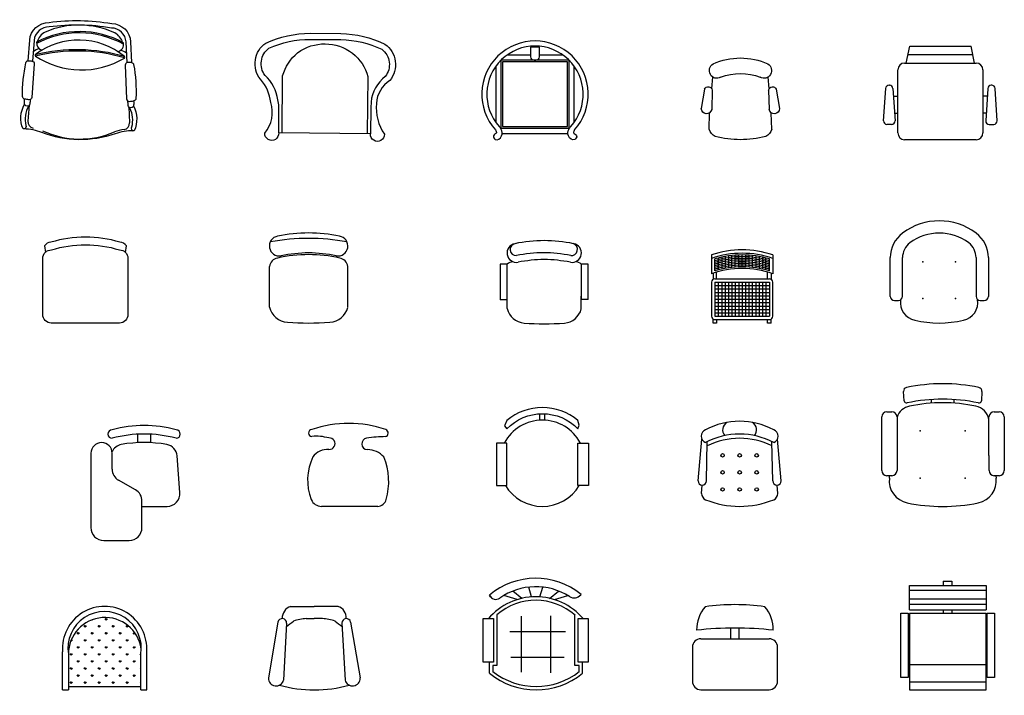
# Model space of a CAD drawing. Units: millimetres. Extents: x 38087 to 52155, y 13996 to 22303.
# Drawn here: x 46373 to 52155, y 18333 to 22303 of the extents above; entities that cross this region are included whole.
import ezdxf

# ---------------------------------------------------------------- set-up
doc = ezdxf.new("R2010")
doc.units = ezdxf.units.MM
doc.styles.get("Standard").update_dxf_attribs({"font": 'arial.ttf'})

# ---------------------------------------------------------------- blocks, each defined once
blk = doc.blocks.new('CH1')
for points in [[(235.4, 415.4), (240.7, 453.5, 0.233122), (203.2, 475.1, 0.144891), (-203, 475.1, 0.233122), (-240.5, 453.5), (-235.2, 415.4)], [(250, 50, -0.414214), (200, 0), (-200, 0, -0.414214), (-250, 50.1), (-249.9, 380, -0.414814), (-199.9, 430.1, -0.146801), (200, 430.1, -0.413967), (250.1, 379.9), (250, 50)]]:
    blk.add_lwpolyline(points, format="xyb")
blk = doc.blocks.new('CH2')
for p, q in [((-230.2, 171.8), (-230.2, 332.8)), ((229.8, 171.1), (229.8, 332.8)), ((-230.2, 94.1), (-230.2, 171.8)), ((229.8, 92.3), (229.8, 171.1))]:
    blk.add_line(p, q)
at = {"linetype": 'Continuous'}
blk.add_lwpolyline([(162.2, 395.1, 0.042414), (0, 412.2, 0.042414), (-162.2, 395.1, 0.042414)], format="xyb", dxfattribs=at)
for centre, radius, start, end in [((0, -353.3), 882.4, 78.08993, 101.91007), ((-172.1, 452.6), 58.3, 99.89884, 279.75221), ((172.1, 452.6), 58.3, 260.24779, 80.10116), ((-116.7, 120.8), 116.7, 193.25658, 265.9234), ((116.7, 120.8), 116.7, 274.0766, 345.83344), ((0, 1757.7), 1757.7, 265.9234, 274.0766)]:
    blk.add_arc(centre, radius, start, end, dxfattribs=at)
for centre, radius, start, end in [((0, -752.6), 1249.9, 79.62106, 100.37894), ((-172.8, 324.4), 58, 100.03066, 171.65171), ((-0.2, -420.9), 822.9, 77.1708, 102.8292), ((172.4, 324.4), 58, 8.34829, 79.96934)]:
    blk.add_arc(centre, radius, start, end)
blk = doc.blocks.new('CH9')
for p, q in [((-25, 374.27655), (-25, 424.1566)), ((50, 424.1566), (50, 374.27655)), ((-300, 312.5), (-300, -125)), ((-175, 218.5242), (-175, 312.5)), ((222.63445, 80.752225), (206.0543, 296.294075)), ((-37.789575, 96.59405), (-137.210425, 153.40595)), ((0, -125), (0, 31.4758)), ((0, 0), (147.85535, 0)), ((-225, -200), (-75, -200))]:
    blk.add_line(p, q)
for centre, radius, start, end in [((12.5, -236.488575), 711.6339, 74.723455, 105.276545), ((-175, 425), 25, 90, 270), ((12.5, -286.488575), 711.6339, 74.723455, 105.276545), ((200, 425), 25, 270, 90), ((-237.5, 312.5), 62.5, 0, 180), ((-106.275225, 290.54185), 75, 101.694514, 157.184928), ((12.5, -434.618575), 809.7639, 80.476495, 99.523505), ((131.275225, 290.54185), 75, 4.398705, 78.305486), ((-100, 218.5242), 75, 180, 240.255119), ((-75, 31.4758), 75, 0, 60.255119), ((147.85535, 75), 75, 270, 4.398705), ((-225, -125), 75, 180, 270), ((-75, -125), 75, 270, 0)]:
    blk.add_arc(centre, radius, start, end)
blk = doc.blocks.new('2IAC2A')
at = {"color": 0}
for p, q in [((319.3, 632.6), (319.3, 680.2)), ((355.4, 632.6), (355.4, 680.2))]:
    blk.add_line(p, q, dxfattribs=at)
blk.add_lwpolyline([(76, 570, -0.423227), (598.7, 570), (606.6, 596.2), (598.7, 631.1, 0.361278), (76, 631.1), (60.2, 591)], format="xyb", close=True, dxfattribs=at)
for points in [[(0, 465.5), (0, 153.2), (76.2, 153.2), (76.2, 465.5)], [(674.7, 465.5), (674.7, 153.2), (598.5, 153.2), (598.5, 465.5)]]:
    blk.add_lwpolyline(points, close=True, dxfattribs=at)
for start, end in [(28.05345, 151.94655), (211.07619, 328.92381)]:
    blk.add_arc((337.3, 316.6), 316.6, start, end, dxfattribs=at)
at = {"flags": 9}
for tag in ['YSIZE', 'XSIZE']:
    blk.add_attdef(tag, (0, 0), '', height=300, dxfattribs=at)
blk = doc.blocks.new('CH3')
for p, q in [((-259.1, 349.2), (-259.1, 141.4)), ((-218.2, 349.2), (-259.1, 349.2)), ((-218.2, 142.2), (-218.2, 349.2)), ((258.7, 349.6), (217.8, 349.6)), ((217.8, 349.6), (217.8, 141.9)), ((258.7, 141.9), (258.7, 349.6)), ((-218.2, 89.1), (-218.2, 162.9)), ((217.8, 87.4), (217.8, 162.2))]:
    blk.add_line(p, q)
at = {"linetype": 'Continuous'}
for p, q in [((-218, 141.4), (-259.1, 141.4)), ((258.7, 141.9), (217.8, 141.9))]:
    blk.add_line(p, q, dxfattribs=at)
for centre, radius, start, end in [((-163.1, 415.9), 55.3, 99.89884, 279.75221), ((-165.7, 435.5), 35.2, 94.91276, 274.91276), ((0, -347.9), 836.2, 78.08993, 101.91007), ((163.1, 415.9), 55.3, 260.24779, 80.10116), ((158.8, 436.6), 36.2, 265.08724, 70.32125), ((-3.5, -349.1), 766.3, 78.01124, 101.98876), ((18.4, -534.9), 912.7, 91.15667, 100.87136), ((-18.4, -534.9), 912.7, 79.12864, 88.84333), ((-110.6, 114.5), 110.6, 193.25658, 265.9234), ((110.6, 114.5), 110.6, 274.0766, 345.83344), ((0, 1665.8), 1665.8, 265.9234, 274.0766)]:
    blk.add_arc(centre, radius, start, end, dxfattribs=at)
for centre, start, end in [((-180.9, 308.9), 90.72261, 132.8382), ((180.4, 309.4), 47.1618, 87.57171)]:
    blk.add_arc(centre, 54.9, start, end)
blk = doc.blocks.new('A$C5E3A1E56')
at = {"linetype": 'ByBlock'}
blk.add_line((633.4, 192.2), (637.7, 98.3), dxfattribs=at)
for points in [[(18.1, 63.3, -0.09627), (12.5, 63.2, -0.231998), (21.3, 209, -0.057846), (20.9, 212.8, -0.067295), (21.6, 238.7, -0.357831), (9.3, 253.2, -0.055159), (29, 452.3, -0.311689), (41.7, 463.6), (51.3, 585.1, -0.395806), (165.2, 688.6, -0.075688), (533.2, 682.4, -0.395806), (643.6, 575.2), (649.2, 453.6, -0.319527), (661.9, 441.7, -0.055159), (675, 242.1, -0.365681), (661.8, 228, -0.067132), (661.6, 202.1, -0.057846), (661.1, 198.3, -0.231998), (665.1, 52.4, -0.09627), (659.4, 52.6, 0.080776), (553.3, 35, -0.179559), (123.6, 42.2, 0.080776)], [(85.6, 491.5, 0.289446), (607.5, 479.5, 0.341759), (608.6, 488.4, 0.350145), (83.9, 498.8, 0.334274)]]:
    blk.add_lwpolyline(points, format="xyb", close=True, dxfattribs=at)
for points in [[(623, 451.9), (617.4, 574, 0.401727), (531, 656.2, 0.076519), (166.6, 662.3, 0.401727), (77.5, 583), (67.8, 461.6)], [(597.1, 572.1, 0.201603), (550.9, 627.1, 0.212841), (142.1, 632.4, 0.207444), (95.8, 575.1)], [(41.7, 463.6, -0.051469), (44.8, 463.7, -0.004437), (64.8, 461.9, -0.408881), (78.3, 445.8), (64.2, 248.7, -0.429308), (47.3, 235)], [(649.2, 453.6, 0.044325), (646.6, 453.7, 0.004437), (626.5, 452.6, 0.408881), (612.5, 436.9), (620, 239.4, 0.429308), (636.4, 225.2)], [(54.6, 236.1, -0.051085), (51.9, 210.4, -0.179863), (45.7, 198.4, -0.204915), (28.9, 198.7, -0.20387), (21.3, 209, -0.067295)], [(47.3, 235, -0.005641), (22, 238.6, -0.006942), (21.6, 238.7, -0.055159)], [(44.1, 197.7, 0.180592), (29, 83.3, -0.468731), (18.1, 63.3, -0.231998)], [(21.3, 209, -0.000267), (21.4, 209.2, -0.232279)], [(48.8, 202), (41.3, 108.2, 0.382019), (71.6, 68.5)], [(636.4, 225.2, 0.005641), (661.8, 228, 0.365681)], [(637.9, 187.8, -0.180592), (649.2, 73, 0.468731), (659.4, 52.6, 0.231998)]]:
    blk.add_lwpolyline(points, format="xyb", dxfattribs=at)
blk.add_lwpolyline([(661.1, 198.3, -0.20387), (653.1, 188.3, -0.204915), (636.3, 188.5, -0.179863), (630.6, 200.8, -0.051085), (628.7, 226.5, -1.971869)], format="xyb")
for centre, radius, start, end in [((343.6, 94), 533.8, 60.8968, 118.20596), ((343.6, 94.7), 540.6, 61.39397, 117.80179), ((126, 449.7), 86.2, 102.59438, 128.57273), ((326.9, -480.3), 1008.8, 73.78641, 103.94118), ((326.9, -480.6), 1001.6, 73.67571, 103.94302), ((135.6, 568), 44.4, 173.64279, 255.12503), ((558.8, 560.9), 44.4, 281.2436, 10.88213), ((564.5, 442.4), 86.2, 49.51696, 75.49531), ((660.4, -282.6), 346.4, 99.00573, 108.64288), ((600.3, 96.6), 37.5, 279.00573, 2.6369), ((346.4, 516.8), 513.1, 244.75634, 293.33335)]:
    blk.add_arc(centre, radius, start, end, dxfattribs=at)
blk = doc.blocks.new('A$C33E72657')
blk.add_line((411.7, 0), (81, 0))
for centre, radius, start, end in [((241.8, -177.5), 664.9, 70.97644, 109.02356), ((25.4, 431), 20.1, 90.85136, 269.14864), ((51, 141.5), 270.7, 74.24039, 95.49202), ((468.6, -417.7), 827.6, 90.77383, 98.46137), ((451.7, 430.6), 21.6, 285.35223, 71.54989), ((127.7, 368.5), 33.6, 266.6032, 95.30745), ((351.8, 367.5), 33.7, 98.46137, 269.17063), ((311.1, 155.1), 311.3, 154.25244, 201.65468), ((119.2, 225.5), 109.7, 86.6032, 143.77674), ((349.4, 199.3), 134.6, 42.55991, 89.17063), ((92.9, 146.3), 383.6, 344.11723, 22.0463), ((81, 63.7), 63.7, 201.65468, 270), ((407, 57), 57.1, 274.70996, 344.11723)]:
    blk.add_arc(centre, radius, start, end)
blk = doc.blocks.new('A$C006A1356')
blk.add_lwpolyline([(139, 49.4, -1.063474), (57.4, 48.5, 0.263984), (92, 228.3, 0.16326), (31.2, 364.5, -0.428242), (63.6, 577.9, -0.10714), (323.8, 635.2), (503.8, 633.6, -0.10714), (763, 571.7, -0.428242), (791.6, 357.6, 0.237282), (712.6, 222.8, 0.177013), (759.7, 42.2, -1.063474), (678.1, 44.6)], format="xyb", close=True)
for points in [[(139, 49.4), (140.4, 204.2, 0.019515), (134.7, 244, 0.167194), (58.6, 387.4, -0.416735), (81.6, 546.9, -0.105594), (323.7, 599.5), (503.3, 597.9, -0.105594), (744.4, 541, -0.416735), (764.6, 381.1, 0.203317), (681.2, 230.9), (679.5, 199.4), (678.1, 44.6)], [(158.6, 49.2), (161.6, 385.7, -0.149782), (250.2, 520.7, -0.334384), (572.3, 517.8, -0.165503), (661.6, 381.2), (658.5, 44.7)]]:
    blk.add_lwpolyline(points, format="xyb")
blk = doc.blocks.new('A$C207E65D2')
at = {"linetype": 'ByBlock'}
for p, q in [((338.5, 544.5), (287.2, 544.5)), ((287.2, 544.5), (287.2, 487.6)), ((338.5, 487.6), (338.5, 544.5)), ((512.8, 467.6), (112.8, 467.6)), ((112.8, 467.6), (112.8, 67.6)), ((287.2, 497.6), (148.2, 497.6)), ((307.2, 467.6), (318.5, 467.6)), ((477.5, 497.6), (338.5, 497.6)), ((512.8, 67.6), (512.8, 467.6)), ((82.8, 432.2), (82.8, 103)), ((502.8, 457.6), (122.8, 457.6)), ((122.8, 457.6), (122.8, 77.6)), ((502.8, 77.6), (502.8, 457.6)), ((542.8, 103), (542.8, 432.2)), ((112.8, 67.6), (512.8, 67.6)), ((122.8, 77.6), (502.8, 77.6)), ((119.7, 37.6), (506, 37.6))]:
    blk.add_line(p, q, dxfattribs=at)
for centre, radius, start, end in [((312.8, 267.6), 312.8, 317.94157, 222.05843), ((312.8, 267.6), 282.8, 317.94157, 222.05843), ((307.2, 487.6), 20, 180, 270), ((318.5, 487.6), 20, 270, 0)]:
    blk.add_arc(centre, radius, start, end, dxfattribs=at)
for points in [[(80.6, 58.1), (86.2, 41.2), (68.8, 23.8), (79.8, 1.7), (116.1, 22.2), (114, 60.8), (102.8, 78.1)], [(545.1, 58.1), (539.5, 41.2), (556.9, 23.8), (545.8, 1.7), (509.6, 22.2), (511.7, 60.8), (522.8, 78.1)]]:
    blk.add_spline(points, degree=3, dxfattribs=at)
blk = doc.blocks.new('A$C2ABB0641')
at = {"linetype": 'ByBlock'}
for p, q in [((173.9, 409.1), (172.8, 410.3)), ((173.9, 409.1), (176.4, 411.6)), ((173.9, 409.1), (173.9, 410.7)), ((256.6, 409.1), (248.8, 416.9)), ((256.6, 409.1), (256.6, 420.1)), ((256.6, 409.1), (264.3, 416.9)), ((132.6, 367.8), (124.9, 375.6)), ((132.6, 367.8), (132.6, 378.8)), ((132.6, 367.8), (140.4, 375.6)), ((215.3, 367.8), (207.5, 375.6)), ((215.2, 367.8), (215.2, 378.8)), ((215.3, 367.8), (223, 375.6)), ((297.9, 367.8), (290.1, 375.6)), ((297.9, 367.8), (297.9, 378.8)), ((297.9, 367.8), (305.6, 375.6)), ((380.5, 367.8), (372.7, 375.6)), ((380.5, 367.8), (380.5, 378.8)), ((380.5, 367.8), (387.5, 374.8)), ((50, 285.2), (57.8, 293)), ((50, 285.2), (50, 289.4)), ((91.3, 326.5), (83.6, 334.3)), ((91.3, 326.5), (91.3, 337.5)), ((91.3, 326.5), (99.1, 334.3)), ((132.6, 285.2), (124.9, 293)), ((132.6, 285.2), (132.6, 296.2)), ((132.6, 285.2), (140.4, 293)), ((173.9, 326.5), (166.2, 334.3)), ((173.9, 326.5), (173.9, 337.5)), ((173.9, 326.5), (181.7, 334.3)), ((215.3, 285.2), (207.5, 293)), ((215.2, 285.2), (215.2, 296.2)), ((215.3, 285.2), (223, 293)), ((256.6, 326.5), (248.8, 334.3)), ((256.6, 326.5), (256.6, 337.5)), ((256.6, 326.5), (264.3, 334.3)), ((297.9, 285.2), (290.1, 293)), ((297.9, 285.2), (297.9, 296.2)), ((297.9, 285.2), (305.6, 293)), ((339.2, 326.5), (331.4, 334.3)), ((339.2, 326.5), (339.2, 337.5)), ((339.2, 326.5), (346.9, 334.3)), ((380.5, 285.2), (372.7, 293)), ((380.5, 285.2), (380.5, 296.2)), ((380.5, 285.2), (388.2, 293)), ((421.8, 326.5), (414.1, 334.3)), ((421.8, 326.5), (421.8, 337.5)), ((421.8, 326.5), (426.9, 331.7)), ((50, 285.2), (48.8, 286.4)), ((91.3, 243.9), (83.6, 251.7)), ((91.3, 243.9), (91.3, 254.9)), ((91.3, 243.9), (99.1, 251.7)), ((173.9, 243.9), (166.2, 251.7)), ((173.9, 243.9), (173.9, 254.9)), ((173.9, 243.9), (181.7, 251.7)), ((256.6, 243.9), (248.8, 251.7)), ((256.6, 243.9), (256.6, 254.9)), ((256.6, 243.9), (264.3, 251.7)), ((339.2, 243.9), (331.4, 251.7)), ((339.2, 243.9), (339.2, 254.9)), ((339.2, 243.9), (346.9, 251.7)), ((421.8, 243.9), (414.1, 251.7)), ((421.8, 243.9), (421.8, 254.9)), ((421.8, 243.9), (429.5, 251.7)), ((50, 202.6), (42.3, 210.3)), ((50, 202.6), (50, 213.5)), ((50, 202.6), (57.8, 210.3)), ((132.6, 202.6), (124.9, 210.3)), ((132.6, 202.6), (132.6, 213.5)), ((132.6, 202.6), (140.4, 210.3)), ((215.3, 202.6), (207.5, 210.3)), ((215.2, 202.6), (215.2, 213.5)), ((215.3, 202.6), (223, 210.3)), ((297.9, 202.6), (290.1, 210.3)), ((297.9, 202.6), (297.9, 213.5)), ((297.9, 202.6), (305.6, 210.3)), ((380.5, 202.6), (372.7, 210.3)), ((380.5, 202.6), (380.5, 213.5)), ((380.5, 202.6), (388.2, 210.3)), ((460, 205.7), (455.4, 210.3)), ((50, 120), (42.3, 127.7)), ((50, 120), (50, 130.9)), ((50, 120), (57.8, 127.7)), ((91.3, 161.3), (83.6, 169)), ((91.3, 161.3), (91.3, 172.2)), ((91.3, 161.3), (99.1, 169)), ((132.6, 120), (124.9, 127.7)), ((132.6, 120), (132.6, 130.9)), ((132.6, 120), (140.4, 127.7)), ((173.9, 161.3), (166.2, 169)), ((173.9, 161.3), (173.9, 172.2)), ((173.9, 161.3), (181.7, 169)), ((215.3, 120), (207.5, 127.7)), ((215.2, 120), (215.2, 130.9)), ((215.3, 120), (223, 127.7)), ((256.6, 161.3), (248.8, 169)), ((256.6, 161.3), (256.6, 172.2)), ((256.6, 161.3), (264.3, 169)), ((297.9, 120), (290.1, 127.7)), ((297.9, 120), (297.9, 130.9)), ((297.9, 120), (305.6, 127.7)), ((339.2, 161.3), (331.4, 169)), ((339.2, 161.3), (339.2, 172.2)), ((339.2, 161.3), (346.9, 169)), ((380.5, 120), (372.7, 127.7)), ((380.5, 120), (380.5, 130.9)), ((380.5, 120), (388.2, 127.7)), ((421.8, 161.3), (414.1, 169)), ((421.8, 161.3), (421.8, 172.2)), ((421.8, 161.3), (429.5, 169)), ((460, 123.1), (455.4, 127.7)), ((91.3, 78.7), (83.6, 86.4)), ((91.3, 78.7), (91.3, 89.6)), ((91.3, 78.7), (99.1, 86.4)), ((173.9, 78.7), (166.2, 86.4)), ((173.9, 78.7), (173.9, 89.6)), ((173.9, 78.7), (181.7, 86.4)), ((256.6, 78.7), (248.8, 86.4)), ((256.6, 78.7), (256.6, 89.6)), ((256.6, 78.7), (264.3, 86.4)), ((339.2, 78.7), (331.4, 86.4)), ((339.2, 78.7), (339.2, 89.6)), ((339.2, 78.7), (346.9, 86.4)), ((421.8, 78.7), (414.1, 86.4)), ((421.8, 78.7), (421.8, 89.6)), ((421.8, 78.7), (429.5, 86.4)), ((50, 37.4), (42.3, 45.1)), ((50, 37.4), (50, 48.3)), ((50, 37.4), (57.8, 45.1)), ((132.6, 37.4), (124.9, 45.1)), ((132.6, 37.4), (132.6, 48.3)), ((132.6, 37.4), (140.4, 45.1)), ((215.3, 37.4), (207.5, 45.1)), ((215.2, 37.4), (215.2, 48.3)), ((215.3, 37.4), (223, 45.1)), ((297.9, 37.4), (290.1, 45.1)), ((297.9, 37.4), (297.9, 48.3)), ((297.9, 37.4), (305.6, 45.1)), ((380.5, 37.4), (372.7, 45.1)), ((380.5, 37.4), (380.5, 48.3)), ((380.5, 37.4), (388.2, 45.1)), ((460, 40.5), (455.4, 45.1))]:
    blk.add_line(p, q, dxfattribs=at)
for p, q in [((460, 258.8), (460, 272.5)), ((0, 0), (0, 222.6)), ((34.5, 208.9), (34.5, 0)), ((460, 0), (460, 208.9)), ((494.5, 0), (494.5, 222.6)), ((34.5, 18.8), (460, 18.8)), ((0, 0), (34.5, 0)), ((460, 0), (494.5, 0))]:
    blk.add_line(p, q)
for centre, radius, start, end in [((247.3, 241.5), 248, 355.62128, 184.37872), ((247.3, 243.9), 215.6, 350.65731, 189.34269), ((249.8, 209.2), 215.3, 8.41298, 180.08014)]:
    blk.add_arc(centre, radius, start, end)
blk = doc.blocks.new('A$C1E5216A5')
for p, q in [((130, 489.2), (269.3, 489.2)), ((408.6, 489.2), (269.3, 489.2)), ((221.9, 417.8), (269.3, 417.8)), ((316.7, 417.8), (269.3, 417.8)), ((55.8, 397), (0, 69.5)), ((106.8, 391.6), (88.6, 56.9)), ((431.8, 391.6), (450, 56.9)), ((482.8, 397), (538.6, 69.5))]:
    blk.add_line(p, q)
for centre, radius, start, end in [((148.9, 424), 67.7, 105.70753, 184.56266), ((389.8, 424), 67.7, 355.43734, 74.29247), ((81.2, 392.9), 25.7, 356.94744, 170.99681), ((246.5, 76.9), 341.8, 94.11309, 106.94821), ((292.2, 76.9), 341.8, 73.05179, 85.88691), ((457.4, 392.9), 25.7, 9.00319, 183.05256), ((-418, 1078.4), 879.8, 306.53274, 309.94025), ((956.6, 1078.4), 879.8, 230.05975, 233.46726), ((44.9, 67.3), 44.9, 177.16382, 346.64396), ((493.7, 67.3), 44.9, 193.35604, 2.83618), ((259.8, 704.9), 705, 253.98888, 270.77373), ((278.8, 704.9), 705, 269.22627, 286.01112)]:
    blk.add_arc(centre, radius, start, end)
blk = doc.blocks.new('A$C6AD55BCE')
for p, q in [((227.2, 537), (174.1, 580)), ((283.8, 545.3), (266.8, 603)), ((332.8, 545.3), (349.8, 603)), ((389.4, 537), (442.5, 580)), ((43.4, 544.8), (35.6, 553.9)), ((199.3, 529.5), (120.6, 553.8)), ((417.3, 529.5), (496, 553.8)), ((572, 557.6), (573.9, 559.9)), ((0, 162.6), (0, 418)), ((0, 418), (59.4, 418)), ((59.4, 418), (59.4, 162.6)), ((79.4, 439.9), (79.4, 142.6)), ((223.9, 103.9), (223.9, 433.2)), ((395.8, 99.9), (395.8, 435.2)), ((537.2, 142.6), (537.2, 438)), ((537.2, 438), (539.3, 438)), ((557.2, 162.6), (557.2, 418)), ((557.2, 418), (616.6, 418)), ((616.6, 418), (616.6, 162.6)), ((155.9, 341.4), (483.7, 341.4)), ((161.9, 191.7), (475.7, 191.7)), ((59.4, 162.6), (0, 162.6)), ((36.7, 96.6), (36.7, 162.6)), ((79.4, 142.6), (56.7, 142.6)), ((56.7, 142.6), (56.7, 106.2)), ((563.5, 142.6), (537.2, 142.6)), ((616.6, 162.6), (557.2, 162.6)), ((563.5, 106.2), (563.5, 142.6)), ((583.5, 96.6), (583.5, 162.6))]:
    blk.add_line(p, q)
for centre, radius, start, end in [((308.3, 238.3), 417.1, 50.44595, 130.57872), ((308.3, 238.3), 367.1, 57.33103, 125.19146), ((308.3, 179), 367.1, 40.62536, 139.37464), ((73.7, 571), 40, 203.42393, 305.19146), ((308.3, 179), 347.1, 48.26661, 131.2663), ((533.4, 589.4), 50, 237.33103, 320.44595), ((310.1, 433.3), 433.7, 230.927, 309.073), ((310.1, 433.3), 413.7, 232.23398, 307.76602)]:
    blk.add_arc(centre, radius, start, end)
blk = doc.blocks.new('A$C42DC455E')
at = {"ltscale": 0.3}
for p, q in [((133.6, 450), (153.6, 550)), ((153.6, 550), (513.6, 550)), ((533.6, 450), (513.6, 550)), ((143.6, 500), (523.6, 500)), ((83.6, 40), (83.6, 410)), ((123.6, 450), (543.6, 450)), ((583.6, 410), (583.6, 40)), ((0, 111.3), (12.4, 301.3)), ((32.3, 320), (34.9, 320)), ((54.8, 301.3), (67.2, 111.3)), ((612.4, 301.3), (600, 111.3)), ((634.9, 320), (632.3, 320)), ((667.2, 111.3), (654.8, 301.3)), ((57.8, 255), (83.6, 255)), ((609.4, 255), (583.6, 255)), ((64.4, 155), (83.6, 155)), ((602.8, 155), (583.6, 155)), ((47.3, 90), (20, 90)), ((620, 90), (647.3, 90)), ((543.6, 0), (123.6, 0))]:
    blk.add_line(p, q, dxfattribs=at)
for centre, radius, start, end in [((123.6, 410), 40, 90, 180), ((543.6, 410), 40, 0, 90), ((32.3, 300), 20, 90, 176.2686), ((34.9, 300), 20, 3.7314, 90), ((632.3, 300), 20, 90, 176.2686), ((634.9, 300), 20, 3.7314, 90), ((20, 110), 20, 176.2686, 270), ((47.3, 110), 20, 270, 3.7314), ((620, 110), 20, 176.2686, 270), ((647.3, 110), 20, 270, 3.7314), ((123.6, 40), 40, 180, 270), ((543.6, 40), 40, 270, 0)]:
    blk.add_arc(centre, radius, start, end, dxfattribs=at)
blk = doc.blocks.new('DCH1B', base_point=(337, 633))
for p, q in [((325.06, 643), (325.06, 649.01)), ((328.06, 643), (328.06, 649.01)), ((346.06, 649.01), (346.06, 643)), ((349.06, 649.01), (349.06, 643))]:
    blk.add_line(p, q)
for centre, radius, start, end in [((337.06, 643.01), 15, 53.1301, 126.8699), ((332.56, 649.01), 7.5, 126.8699, 180), ((337.06, 643.01), 12, 53.1301, 126.8699), ((341.56, 649.01), 7.5, 0, 53.1301), ((332.56, 649.01), 4.5, 126.8699, 180), ((341.56, 649.01), 4.5, 0, 53.1301)]:
    blk.add_arc(centre, radius, start, end)
for p in [(333.06, 648.01), (341.06, 648.01)]:
    blk.add_point(p)
blk = doc.blocks.new('stoel01')
for points in [[(-360, -554.4), (-360, -450.4)], [(-270, -554.4), (-270, -450.4)], [(270, -450.4), (270, -554.4)], [(360, -450.4), (360, -554.4)], [(-330, -584.4), (-300, -584.4)], [(300, -584.4), (330, -584.4)]]:
    blk.add_lwpolyline(points)
for centre, radius, start, end in [((-330, -554.4), 30, 180, 270), ((-300, -554.4), 30, 270, 0), ((150.7, -600.3), 132, 281.38048, 10.00364), ((300, -554.4), 30, 180, 270), ((330, -554.4), 30, 270, 0), ((-154, -600.3), 132, 171.19771, 258.61952), ((-1.7, 26.1), 776.6, 256.72135, 283.27865)]:
    blk.add_arc(centre, radius, start, end)
for p in [(-120, -570), (120, -570)]:
    blk.add_point(p)
at = {"xscale": 30, "yscale": 30, "zscale": 30}
blk.add_blockref('DCH1B', (-1.7, -750.4), dxfattribs=at)
blk = doc.blocks.new('DCHA', base_point=(371, 633))
for p, q in [((359.06, 640.01), (359.06, 643)), ((362.06, 643), (362.06, 640.01)), ((380.06, 640.01), (380.06, 643)), ((383.06, 643), (383.06, 640.01)), ((361.06, 639.01), (360.06, 639.01)), ((360.56, 638.55), (360.61, 639.01)), ((382.06, 639.01), (381.06, 639.01)), ((381.39, 639.01), (381.44, 638.55))]:
    blk.add_line(p, q)
for centre, radius, start, end in [((360.06, 640.01), 1, 180, 270), ((361.06, 640.01), 1, 270, 0), ((381.06, 640.01), 1, 180, 270), ((382.06, 640.01), 1, 270, 0), ((364.92, 638.01), 4.4, 172.875, 258.6195), ((377.08, 638.01), 4.4, 281.3805, 7.125), ((371, 668.2), 35.2, 258.6195, 281.3805)]:
    blk.add_arc(centre, radius, start, end)
for p in [(366.6, 638.5), (375.4, 638.5)]:
    blk.add_point(p)
blk = doc.blocks.new('stoel02')
for points in [[(-232.5, -26.8), (-232.5, -26.8)], [(-227.2, -100.4), (-230.3, -45.6)], [(230.3, -45.6), (227.2, -100.4)], [(-66, -113.9), (-66, -92.9)], [(66, -92.9), (66, -113.9)], [(-328.3, -165.2), (-298.3, -165.2)], [(301.7, -165.2), (331.7, -165.2)], [(-358.3, -420.7), (-358.3, -195.2)], [(-268.3, -195.2), (-268.3, -420.7)], [(271.7, -420.7), (271.7, -195.2)], [(361.7, -195.2), (361.7, -420.7)]]:
    blk.add_lwpolyline(points)
for centre, radius, start, end in [((0, -1023), 1023, 78.01016, 101.98984), ((-207.8, -44.3), 22.5, 101.98984, 183.28999), ((207.8, -44.3), 22.5, 356.71001, 78.01016), ((-212.3, -98.3), 15, 187.73526, 282.19492), ((0, -1080.7), 990, 77.80508, 102.19492), ((0, -1068.7), 957, 78.24984, 101.75016), ((212.3, -98.3), 15, 257.80508, 352.26474), ((-328.3, -195.2), 30, 90, 180), ((-298.3, -195.2), 30, 0, 90), ((-174.7, -228.6), 99, 101.75016, 160.98753), ((174.7, -228.6), 99, 11.68963, 78.24984), ((301.7, -195.2), 30, 90, 180), ((331.7, -195.2), 30, 0, 90)]:
    blk.add_arc(centre, radius, start, end)
for p in [(-132, -276.7), (132, -276.7)]:
    blk.add_point(p)
at = {"xscale": 30, "yscale": 30, "zscale": 30}
blk.add_blockref('DCHA', (0, -720.7), dxfattribs=at)
blk = doc.blocks.new('stoel04')
for p, q in [((-25, 0), (25, 0)), ((-25, 0), (-25, -27.2, 0)), ((25, 0), (25, -27.2, 0)), ((-223.6, -169.3), (-223.6, -27.2)), ((-223.6, -27.2), (226.4, -27.2)), ((-223.6, -54.5), (226.4, -54.5)), ((226.4, -27.2), (226.4, -169.3)), ((-223.6, -105.1), (226.4, -105.1)), ((-223.6, -136.5), (226.4, -136.5)), ((-223.6, -169.3), (226.4, -169.3)), ((-25, -169.3, 0), (-25, -191.3, 0)), ((25, -169.3, 0), (25, -191.3, 0)), ((-274.6, -567.2), (-274.6, -189.6)), ((-274.6, -189.6), (-230.6, -189.6)), ((-230.6, -189.6), (-230.6, -567.2)), ((226.4, -191.3, 0), (-223.6, -191.3, 0)), ((-223.6, -191.3, 0), (-223.6, -638.8)), ((226.4, -638.8), (226.4, -191.3, 0)), ((233, -567.2), (233, -189.6)), ((233, -189.6), (277, -189.6)), ((277, -189.6), (277, -567.2)), ((-223.6, -490.7), (226.4, -490.7)), ((-230.6, -567.2), (-274.6, -567.2)), ((277, -567.2), (233, -567.2)), ((226.4, -594.2), (-223.6, -594.2)), ((-223.6, -638.8), (226.4, -638.8))]:
    blk.add_line(p, q)
blk = doc.blocks.new('stoel09')
for p, q in [((-172.5, 300.8), (-166.3, 368)), ((163.8, 300.8), (157.7, 368)), ((-214.7, 295.9), (-234.4, 183.2)), ((-169.6, 291.8), (-172.7, 177.3)), ((160.9, 291.8), (164.1, 177.3)), ((206.1, 295.9), (225.8, 183.2)), ((-187.9, 61.4), (-185.8, 154.9)), ((179.2, 61.4), (177.1, 154.9))]:
    blk.add_line(p, q)
at = {"extrusion": (0, 0, -1)}
for centre, major_axis, start_param, end_param in [((-4.3, 45.1), (0, 434.9), 5.886316, 6.680055), ((-142.5, 406.8), (0, 46.1), 2.623535, 5.737508), ((133.8, 406.8), (0, 46.1), 0.545678, 3.65965), ((-4.3, 38.5), (0, 349.9), 5.929118, 6.637253), ((-192.8, 286.5), (0, 24.8), 5.100262, 7.639608), ((184.1, 286.5), (0, 24.8), 4.926762, 7.466109), ((-203.2, 185.2), (0, 32.7), 1.815261, 4.651072), ((194.5, 185.2), (0, 32.7), 1.632114, 4.467924), ((-129.9, 77.1), (0, 62.5), 3.533117, 4.459171), ((121.3, 77.1), (0, 62.5), 1.824014, 2.750068), ((-4.3, 629.6), (0, 629.6), 2.893022, 3.390163)]:
    blk.add_ellipse(centre, major_axis=major_axis, ratio=0.958333, start_param=start_param, end_param=end_param, dxfattribs=at)
blk = doc.blocks.new('stoel16')
for p, q in [((-10.00004, 399.99998), (-10.00004, 289.99998)), ((9.99996, 306.4367), (9.99994, 376.43672)), ((29.99994, 382.05212), (29.99996, 312.05212)), ((49.99994, 386.87174), (49.99996, 316.87172)), ((69.99994, 390.91664), (69.99994, 320.91666)), ((89.99994, 394.20396), (89.99994, 324.20396)), ((109.99994, 326.74722), (109.99994, 396.74722)), ((129.99994, 328.55668), (129.99994, 398.55668)), ((149.99994, 329.63952), (149.99994, 399.63952)), ((169.99994, 330), (169.99994, 400)), ((189.99994, 399.63952), (189.99994, 329.63952)), ((209.99994, 398.55668), (209.99994, 328.55668)), ((229.99994, 396.74724), (229.99994, 326.74722)), ((249.99994, 394.20398), (249.99994, 324.20398)), ((269.99994, 390.91668), (269.99994, 320.91666)), ((289.99994, 386.87178), (289.99996, 316.87178)), ((309.99996, 312.05216), (309.99994, 382.05216)), ((329.99994, 306.43676), (329.99994, 376.43674)), ((349.99996, 400.00002), (349.99996, 290.00002)), ((-0.00006, 293.3228), (-0.00006, 257.3205)), ((19.99998, 260), (19.99998, 299.34538)), ((319.99998, 260), (319.99998, 300.00002)), ((339.99994, 293.32284), (339.99994, 257.3205)), ((-10.00004, 240), (-10, 40)), ((9.99998, 260), (329.99996, 260)), ((9.99998, 240), (10, 40)), ((9.99998, 240), (329.99996, 240)), ((29.99998, 240), (30, 40)), ((49.99998, 240), (50, 40)), ((69.99998, 240), (70, 40)), ((89.99998, 240), (90, 40)), ((109.99998, 240), (110, 40)), ((129.99998, 240), (130, 40)), ((149.99998, 240), (150, 40)), ((169.99998, 240), (170, 40)), ((189.99998, 240), (190, 40)), ((209.99998, 240), (210, 40)), ((229.99998, 240), (230, 40)), ((249.99998, 240), (250, 40)), ((269.99998, 240), (270, 40)), ((289.99998, 240), (290, 40)), ((309.99998, 240), (310, 40)), ((329.99996, 240), (330, 40)), ((350, 40), (349.99996, 240)), ((9.99998, 220), (329.99996, 220)), ((9.99998, 200), (330, 200)), ((9.99998, 180), (330, 180)), ((9.99998, 160), (330, 160)), ((9.99998, 140), (330, 140)), ((9.99998, 120), (330, 120)), ((10, 100), (330, 100)), ((10, 80), (330, 80)), ((10, 60), (330, 60)), ((0, 0), (0, 22.67948)), ((20, 0), (0, 0)), ((10, 40), (330, 40)), ((10, 20), (330, 20)), ((20, 20), (20, 0)), ((320, 0), (320, 20)), ((340, 0), (320, 0)), ((340, 0), (340, 22.67948))]:
    blk.add_line(p, q)
for centre, radius, start, end in [((170.00002, -125), 555, 71.075378, 108.924652), ((170.00002, -145), 555, 71.075378, 108.924652), ((170.00002, -155), 555, 73.201645, 106.798401), ((170.00002, -155), 555, 73.201645, 106.798401), ((170.00002, -165), 555, 73.201645, 106.798401), ((170.00002, -175), 555, 73.201645, 106.798401), ((170.00002, -185), 555, 73.201645, 106.798401), ((170.00002, -195), 555, 73.201645, 106.798401), ((170.00002, -205), 555, 73.201645, 106.798401), ((170.00002, -235), 555, 71.075378, 108.924652), ((170.00002, -215), 555, 73.201645, 106.798401), ((170.00002, -225), 555, 73.201645, 106.798401), ((9.99998, 240), 20, 90, 180), ((329.99996, 240), 20, 0.000015, 90.000031), ((10, 40), 20, 180.000031, 270.000023), ((330, 40), 20, 270.000008, 0)]:
    blk.add_arc(centre, radius, start, end)
blk = doc.blocks.new('stoel17')
for points in [[(-25, -200), (-25, -137.7)], [(25, -200), (25, -137.7)], [(-200, -200), (200, -200)], [(-250, -250), (-250, -450)], [(250, -450), (250, -250)], [(-200, -500), (200, -500)]]:
    blk.add_lwpolyline(points)
for centre, radius, start, end in [((0, -1231.2), 1231.2, 81.82877, 98.17123), ((-25.5, -144.7), 199.6, 138.5156, 181.518), ((25.5, -144.7), 199.6, 358.482, 41.48444), ((0, -2168.8), 2031.2, 83.64034, 96.35966), ((-200, -250), 50, 90, 180), ((200, -250), 50, 0, 90), ((-200, -450), 50, 180, 270), ((200, -450), 50, 270, 0)]:
    blk.add_arc(centre, radius, start, end)
blk = doc.blocks.new('stoel18')
for points in [[(-244.4, -350), (-222.1, -104.9)], [(244.4, -350), (222.1, -104.9)], [(-194.4, -350), (-189.9, -119.8)], [(194.4, -350), (189.9, -119.8)], [(-223.6, -425), (-220.8, -375)], [(223.6, -425), (220.8, -375)]]:
    blk.add_lwpolyline(points)
for centre in [(-100, -200), (0, -200), (100, -200), (-100, -300), (0, -300), (100, -300), (-100, -400), (0, -400), (100, -400)]:
    blk.add_circle(centre, 10)
for centre, radius, start, end in [((0, -425), 425, 61.92751, 118.0725), ((-186.1, -87.5), 40, 110.3642, 249.6358), ((-50, -50), 50, 119.9048, 222.7511), ((50, -50), 50, 317.249, 60.09509), ((186.1, -87.5), 40, 290.36423, 69.63572), ((0, -500), 425, 61.92751, 118.0725), ((0, -525), 425, 63.38797, 116.612), ((-219.4, -350), 25, 180, 0), ((219.4, -350), 25, 180, 0), ((-183.6, -424.4), 40, 180.8238, 245.8191), ((0, 31.2), 531.2, 247.8847, 292.1153), ((183.6, -424.4), 40, 294.1808, 359.1761)]:
    blk.add_arc(centre, radius, start, end)

msp = doc.modelspace()

# ---------------------------------------------------------------- block references
for name, p in [('A$C5E3A1E56', (46380.2, 21598.2)), ('A$C006A1356', (47755.1, 21588.3)), ('A$C207E65D2', (49086.3, 21597.7)), ('A$C42DC455E', (51446, 21598.2)), ('stoel09', (50609.8, 21598.2)), ('CH2', (48069.7, 20520.8)), ('CH1', (46758.7, 20520.8)), ('CH3', (49453.3, 20516.6)), ('stoel16', (50445.3, 20520.8)), ('stoel02', (51793.4, 20164.1)), ('stoel18', (50600.8, 19943.4)), ('CH9', (47091.1, 19443.4)), ('A$C33E72657', (48063.6, 19443.4)), ('A$C6AD55BCE', (49095.4, 18366)), ('stoel04', (51821.2, 19004.9)), ('A$C2ABB0641', (46624.3, 18366)), ('A$C1E5216A5', (47833.7, 18366)), ('stoel17', (50573.3, 18866))]:
    msp.add_blockref(name, p)
for name, p, xscale, yscale, zscale in [('stoel01', (51773.3, 21121.2), 0.8, 0.8, 0.8), ('2IAC2A', (49172.6, 19443.4), 0.8000032593975798, 0.8000032593975798, 0.8000032593975798)]:
    msp.add_blockref(name, p, dxfattribs=dict(xscale=xscale, yscale=yscale, zscale=zscale))

doc.saveas('drawing.dxf')
